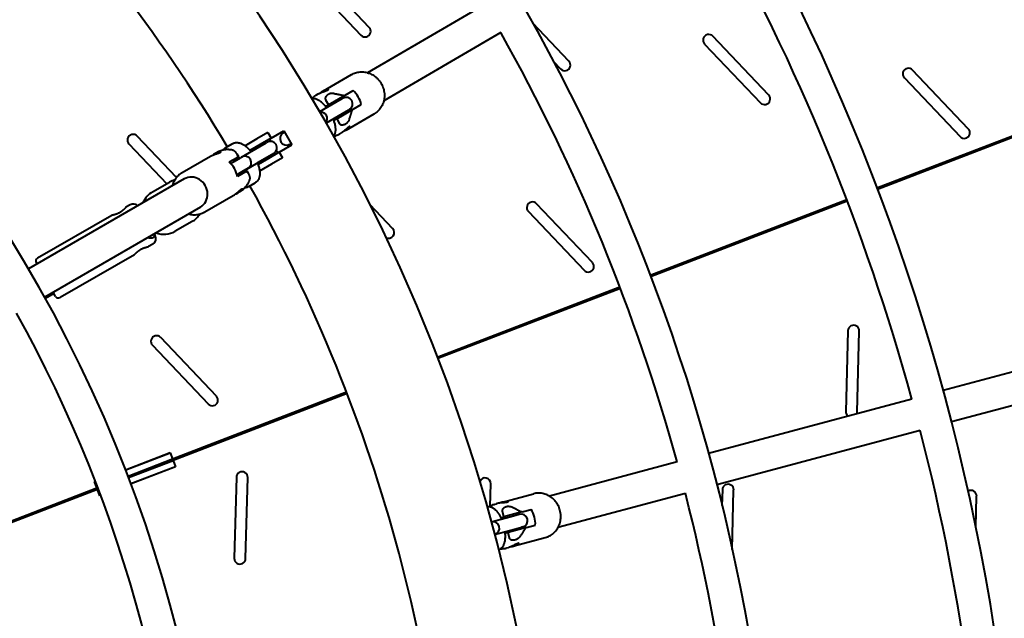
# Model space of a CAD drawing. Units: millimetres. Extents: x 89.8 to 162.8, y -40.2 to 32.8.
# Drawn here: x 133.6 to 139.6, y -1.5 to 2.2 of the extents above; entities that cross this region are included whole.
import ezdxf

# ---------------------------------------------------------------- set-up
doc = ezdxf.new("R2010")
doc.units = ezdxf.units.MM
doc.linetypes.add('K5LT_BASIC', pattern=[0])
doc.layers.add('Системный слой (3)', color=7, linetype='Continuous', true_color=0x909090)

# ---------------------------------------------------------------- blocks, each defined once
blk = doc.blocks.new('U5')
at = {"layer": 'Системный слой (3)', "color": 150, "linetype": 'K5LT_BASIC', "lineweight": 40, "true_color": 0x0080ff}
for p, q in [((135.3325, 2.4429), (135.6763, 2.0809)), ((135.7271, 2.1292), (135.3832, 2.4911)), ((136.4411, 2.2701), (135.7173, 1.8494)), ((136.9596, 1.9207), (136.7364, 2.1556)), ((136.5404, 2.0965), (135.8177, 1.6765)), ((138.1921, 1.7123), (137.8482, 2.0743)), ((137.7975, 2.026), (138.1413, 1.6641)), ((136.8644, 1.9193), (136.9088, 1.8725)), ((135.4451, 1.7375), (135.6178, 1.8379)), ((139.4246, 1.5038), (139.0807, 1.8658)), ((139.03, 1.8176), (139.3738, 1.4556)), ((135.4027, 1.7129), (135.4125, 1.7186)), ((135.4765, 1.6517), (135.5788, 1.7111)), ((135.5788, 1.7111), (135.6276, 1.7395)), ((135.52, 1.6654), (135.4218, 1.6083)), ((135.4587, 1.6824), (135.4765, 1.6517)), ((135.4593, 1.6417), (135.4765, 1.6517)), ((135.5655, 1.6919), (135.52, 1.6654)), ((135.5591, 1.6882), (135.52, 1.6654)), ((135.629, 1.6247), (135.6779, 1.6531)), ((135.5602, 1.5963), (135.4618, 1.5391)), ((135.5268, 1.5653), (135.629, 1.6247)), ((135.5993, 1.619), (135.5602, 1.5963)), ((135.5858, 1.4955), (135.7585, 1.5958)), ((135.6057, 1.6227), (135.5993, 1.619)), ((135.5268, 1.5653), (135.5095, 1.5552)), ((135.5268, 1.5653), (135.5446, 1.5346)), ((138.8609, 1.139), (139.8813, 1.5313)), ((139.8849, 1.522), (138.8645, 1.1296)), ((135.1022, 1.4805), (135.035, 1.4414)), ((135.1022, 1.4805), (135.1223, 1.4459)), ((135.1223, 1.4459), (135.2006, 1.4913)), ((135.1971, 1.4778), (135.2056, 1.4827)), ((135.2006, 1.4913), (135.2508, 1.4049)), ((135.5434, 1.4708), (135.5532, 1.4765)), ((134.245, 1.4098), (134.4779, 1.1646)), ((134.5381, 1.2029), (134.2957, 1.458)), ((134.8429, 1.3886), (134.8824, 1.4114)), ((135.035, 1.4414), (134.9618, 1.3989)), ((135.0551, 1.4068), (134.9916, 1.3699)), ((135.0521, 1.3939), (135.0916, 1.4167)), ((135.1223, 1.4459), (135.0551, 1.4068)), ((135.0981, 1.4205), (135.0916, 1.4167)), ((135.1232, 1.4255), (135.1141, 1.4411)), ((135.1726, 1.3594), (135.2508, 1.4049)), ((135.2373, 1.4086), (135.2458, 1.4135)), ((134.7901, 1.3581), (134.7802, 1.3524)), ((134.9117, 1.3481), (134.922, 1.3303)), ((134.917, 1.339), (134.9224, 1.3421)), ((134.9399, 1.3291), (135.0521, 1.3939)), ((135.1381, 1.3512), (135.0377, 1.2932)), ((135.0921, 1.3246), (135.1316, 1.3474)), ((135.1726, 1.3594), (135.1053, 1.3203)), ((135.1644, 1.3546), (135.1551, 1.3706)), ((135.1726, 1.3594), (135.1927, 1.3248)), ((134.7473, 1.3334), (134.5726, 1.2325)), ((134.9135, 1.3254), (134.864, 1.2969)), ((134.8717, 1.2898), (134.8938, 1.3025)), ((134.8938, 1.3025), (134.9334, 1.3254)), ((134.9208, 1.3288), (134.8953, 1.3139)), ((134.9135, 1.3254), (134.922, 1.3303)), ((134.9399, 1.3291), (134.9334, 1.3254)), ((134.9714, 1.255), (135.0921, 1.3246)), ((135.1053, 1.3203), (135.0415, 1.2832)), ((135.1254, 1.2857), (135.0514, 1.2427)), ((135.1927, 1.3248), (135.1254, 1.2857)), ((134.9117, 1.2205), (134.9338, 1.2333)), ((134.9635, 1.2388), (134.914, 1.2103)), ((134.9338, 1.2333), (134.9734, 1.2561)), ((134.9799, 1.2599), (134.9379, 1.2356)), ((134.9379, 1.2356), (134.9674, 1.2526)), ((134.9635, 1.2388), (134.972, 1.2437)), ((134.972, 1.2437), (134.9823, 1.2259)), ((134.9824, 1.2382), (134.977, 1.2351)), ((134.9824, 1.2382), (134.9824, 1.2382)), ((134.586, 1.1941), (133.6258, 0.6397)), ((134.3909, 1.1144), (134.4948, 1.1743)), ((135.0224, 1.1689), (134.9829, 1.1461)), ((134.9301, 1.1156), (134.9202, 1.1099)), ((134.2522, 1.0346), (134.2262, 1.0196)), ((134.8873, 1.0909), (134.7126, 0.99)), ((135.8721, 0.8876), (135.7327, 1.0344)), ((137.1046, 0.6791), (136.7607, 1.0411)), ((137.4609, 0.6007), (138.6743, 1.0672)), ((138.6778, 1.0579), (137.4644, 0.5913)), ((134.686, 1.0209), (133.7251, 0.4661)), ((136.71, 0.9929), (137.0538, 0.6309)), ((134.1395, 0.9697), (133.6802, 0.7053)), ((134.6346, 0.9317), (134.5306, 0.8718)), ((134.4066, 0.8466), (134.401, 0.8563)), ((134.3919, 0.7919), (134.3659, 0.777)), ((133.6777, 0.6697), (133.6729, 0.678)), ((134.2792, 0.7271), (133.8199, 0.4626)), ((133.7826, 0.4873), (133.7301, 0.4571)), ((133.7926, 0.47), (133.7774, 0.4963)), ((136.1478, 0.0958), (137.2742, 0.5289)), ((137.2777, 0.5196), (136.1514, 0.0865)), ((138.6821, 0.2577), (138.6693, -0.2414)), ((138.7392, -0.2432), (138.752, 0.256)), ((140.6634, 0.262), (139.2697, -0.1114)), ((134.7846, -0.1455), (134.4407, 0.2165)), ((134.39, 0.1682), (134.7338, -0.1937)), ((140.7155, 0.069), (139.3211, -0.3047)), ((134.5143, -0.5322), (135.5877, -0.1195)), ((135.5913, -0.1288), (134.5179, -0.5415)), ((139.0766, -0.1631), (137.8208, -0.4996)), ((139.1279, -0.3564), (137.8722, -0.6929)), ((134.2242, -0.5988), (134.4991, -0.4931)), ((134.2249, -0.6006), (134.4998, -0.4949)), ((134.2393, -0.638), (134.5143, -0.5322)), ((134.2428, -0.6473), (134.5179, -0.5415)), ((134.4991, -0.4931), (134.4998, -0.4949)), ((134.4998, -0.4949), (134.5143, -0.5322)), ((134.5179, -0.5415), (134.533, -0.5807)), ((134.257, -0.6847), (134.5323, -0.5789)), ((134.533, -0.5807), (134.2577, -0.6866)), ((137.6276, -0.5514), (136.8408, -0.7622)), ((134.9077, -0.6458), (134.8949, -1.1449)), ((134.9648, -1.1467), (134.9776, -0.6476)), ((133.1143, -1.0705), (134.0476, -0.7116)), ((134.0512, -0.721), (133.1179, -1.0799)), ((134.0326, -0.6724), (134.0375, -0.6705)), ((134.0476, -0.7116), (134.0326, -0.6724)), ((134.0333, -0.6743), (134.0383, -0.6724)), ((134.0476, -0.7116), (134.0526, -0.7097)), ((134.0512, -0.721), (134.0562, -0.7191)), ((134.0663, -0.7602), (134.0512, -0.721)), ((136.4736, -0.8233), (136.4771, -0.686)), ((137.9067, -0.7227), (137.9042, -0.8204)), ((137.9672, -1.0913), (137.9766, -0.7245)), ((134.0656, -0.7583), (134.0703, -0.7565)), ((134.071, -0.7584), (134.0663, -0.7602)), ((136.55, -0.7987), (136.7417, -0.7474)), ((137.679, -0.7447), (136.8925, -0.9554)), ((139.4713, -0.9523), (139.4761, -0.7629)), ((136.503, -0.8113), (136.5139, -0.8084)), ((136.6724, -0.8591), (136.7266, -0.8446)), ((136.4808, -0.9208), (136.604, -0.8878)), ((136.5392, -0.8948), (136.5584, -0.8896)), ((136.5584, -0.8896), (136.5492, -0.8554)), ((136.6724, -0.8591), (136.5584, -0.8896)), ((136.604, -0.8878), (136.6474, -0.8761)), ((136.6544, -0.8743), (136.6474, -0.8761)), ((136.4809, -0.9208), (136.4808, -0.9208)), ((136.5016, -0.998), (136.6247, -0.965)), ((136.6983, -0.9557), (136.5843, -0.9862)), ((136.6247, -0.965), (136.6681, -0.9534)), ((136.6751, -0.9515), (136.6681, -0.9534)), ((136.6983, -0.9557), (136.7525, -0.9412)), ((136.5016, -0.998), (136.5015, -0.9981)), ((136.5843, -0.9862), (136.565, -0.9914)), ((136.5935, -1.0205), (136.5843, -0.9862)), ((136.6225, -1.0692), (136.8141, -1.0178)), ((136.5755, -1.0818), (136.5863, -1.0789))]:
    blk.add_line(p, q, dxfattribs=at)
for centre, radius, start, end in [((126.349, -3.677), 16.55, 350.06924, 169.00469), ((126.449, -3.6767), 14.95, 209.54759, 180.15437), ((126.449, -3.6767), 14.75, 255.01351, 104.98703), ((126.249, -3.6765), 13.5, 195.22452, 179.7251), ((126.249, -3.6765), 12, 178.28184, 178.23369), ((126.349, -3.677), 10.5, 180.05617, 180), ((126.274, -3.6761), 8.525, 239.75533, 179.30268), ((126.349, -3.677), 9.9, 30.81027, 59.2293), ((126.249, -3.6765), 13.3, 15.3173, 29.3888), ((135.7019, 2.1048), 0.035, 223.02973, 44.03242), ((126.249, -3.6765), 11.8, 15.35764, 29.29045), ((137.8226, 2.0504), 0.035, 42.86285, 224.19931), ((136.9344, 1.8964), 0.035, 223.02973, 44.03242), ((139.055, 1.842), 0.035, 42.86285, 224.19931), ((138.1669, 1.6879), 0.035, 223.02973, 44.03242), ((135.5856, 1.6573), 0.04, 300.16242, 120.16242), ((135.4292, 1.5664), 0.04, 321.32456, 98.68428), ((134.2701, 1.4342), 0.035, 42.86285, 224.19931), ((135.2172, 1.4432), 0.04, 120.16242, 300.16242), ((139.3994, 1.4795), 0.035, 223.02973, 44.03242), ((135.1181, 1.3858), 0.04, 300, 120), ((126.349, -3.677), 9.9, 30.2315, 30.28445), ((134.9599, 1.2945), 0.04, 300, 120), ((126.349, -3.677), 9.9, 29.71063, 29.7685), ((134.5647, 1.053), 0.14, 105.30265, 119.93017), ((134.4607, 0.9931), 0.14, 119.93017, 157.27153), ((126.349, -3.677), 9.9, 0.80815, 29.18973), ((134.2721, 0.9999), 0.04, 46.28032, 119.93017), ((136.735, 1.0173), 0.035, 42.86285, 224.19931), ((134.5647, 1.053), 0.14, 299.93017, 327.4758), ((134.4607, 0.9931), 0.14, 249.25678, 299.93017), ((135.8469, 0.8633), 0.035, 244.16678, 44.03242), ((134.3719, 0.8266), 0.04, 299.93017, 29.93017), ((133.6902, 0.688), 0.02, 119.93017, 209.93017), ((137.0794, 0.6548), 0.035, 223.02973, 44.03242), ((133.8099, 0.48), 0.02, 209.93017, 299.93017), ((126.274, -3.6761), 8.325, 0.61277, 29.04821), ((138.7171, 0.2573), 0.035, 357.86285, 179.19931), ((134.415, 0.1926), 0.035, 42.86285, 224.19931), ((126.349, -3.677), 7.25, 0.79031, 29.20969), ((134.7594, -0.1699), 0.035, 223.02973, 44.03242), ((138.7042, -0.2426), 0.035, 178.02973, 229.1273), ((138.7042, -0.2426), 0.035, 340.8727, 359.03242), ((126.249, -3.6765), 13.3, 0.42873, 14.4557), ((134.9427, -0.6463), 0.035, 357.86285, 179.19931), ((136.4422, -0.6847), 0.035, 357.86285, 158.00675), ((137.9417, -0.7232), 0.035, 357.86285, 179.19931), ((139.4412, -0.7616), 0.035, 357.86285, 119.74472), ((126.249, -3.6765), 11.8, 0.48323, 14.38651), ((126.349, -3.677), 16.55, 170.06924, 349.00469), ((136.6648, -0.9129), 0.04, 285, 105), ((136.4912, -0.9594), 0.04, 285, 105), ((134.9298, -1.1461), 0.035, 178.02973, 359.03242)]:
    blk.add_arc(centre, radius, start, end, dxfattribs=at)
for centre, major_axis, ratio, start_param, end_param in [((135.548, 1.6354), (-0.0703, 0.121), 0.926279, 4.347182, 5.077596), ((134.7843, 1.1931), (-0.07, 0.1212), 0.92473, 4.347182, 5.077596), ((134.636, 1.1075), (0.05, -0.0866), 0.92473, 0, 3.141593), ((136.6224, -0.9243), (-0.0362, 0.1352), 0.927301, 4.347182, 5.077596)]:
    blk.add_ellipse(centre, major_axis=major_axis, ratio=ratio, start_param=start_param, end_param=end_param, dxfattribs=at)
for points, knots in [([(135.6178, 1.8379), (135.6218, 1.8402), (135.6259, 1.8423), (135.6344, 1.8461), (135.6388, 1.8477), (135.6477, 1.8505), (135.6523, 1.8516), (135.6615, 1.8533), (135.6662, 1.854), (135.6757, 1.8547), (135.6805, 1.8548), (135.6901, 1.8544), (135.695, 1.854), (135.7046, 1.8525), (135.7095, 1.8515), (135.7153, 1.85), (135.7163, 1.8498), (135.7211, 1.8482), (135.7249, 1.847), (135.7334, 1.8438), (135.7381, 1.8416), (135.7472, 1.8369), (135.7517, 1.8342), (135.7605, 1.8283), (135.7648, 1.8251), (135.773, 1.8182), (135.777, 1.8144), (135.7846, 1.8064), (135.7882, 1.8022), (135.795, 1.7932), (135.7981, 1.7885), (135.8037, 1.7791), (135.8061, 1.7744), (135.8107, 1.7644), (135.8127, 1.7591), (135.8162, 1.7484), (135.8176, 1.743), (135.8198, 1.7322), (135.8206, 1.7268), (135.8215, 1.7161), (135.8217, 1.7107), (135.8214, 1.7002), (135.821, 1.695), (135.8196, 1.6854), (135.8186, 1.681), (135.8176, 1.676), (135.8175, 1.6754), (135.8161, 1.67), (135.8146, 1.6652), (135.8111, 1.6559), (135.8091, 1.6514), (135.8046, 1.6428), (135.8022, 1.6386), (135.7969, 1.6306), (135.794, 1.6268), (135.7879, 1.6195), (135.7847, 1.6161), (135.7779, 1.6096), (135.7743, 1.6066), (135.7668, 1.601), (135.763, 1.5984), (135.7588, 1.596), (135.7586, 1.5959), (135.7585, 1.5958)], [0, 0, 0, 0, 0.639149, 0.639149, 1.279356, 1.279356, 1.920913, 1.920913, 2.565394, 2.565394, 3.216193, 3.216193, 3.871937, 3.871937, 4.535707, 4.535707, 4.673306, 4.673306, 5.207167, 5.207167, 5.887745, 5.887745, 6.578303, 6.578303, 7.279333, 7.279333, 7.992161, 7.992161, 8.717302, 8.717302, 9.456505, 9.456505, 10.14107, 10.14107, 10.883125, 10.883125, 11.610529, 11.610529, 12.325322, 12.325322, 13.027855, 13.027855, 13.719844, 13.719844, 14.324342, 14.324342, 14.401299, 14.401299, 15.073841, 15.073841, 15.737732, 15.737732, 16.394222, 16.394222, 17.045019, 17.045019, 17.690103, 17.690103, 18.333026, 18.333026, 18.973892, 18.973892, 19, 19, 19, 19]), ([(135.3739, 1.6899), (135.3769, 1.6928), (135.3798, 1.6959), (135.3865, 1.7018), (135.3903, 1.7048), (135.3968, 1.7093), (135.3995, 1.711), (135.4024, 1.7127), (135.4026, 1.7128), (135.4027, 1.7129)], [7.368096, 7.368096, 7.368096, 7.368096, 8.606775, 8.606775, 10.007675, 10.007675, 10.946542, 10.946542, 11, 11, 11, 11]), ([(135.4125, 1.7186), (135.4147, 1.7198), (135.4189, 1.7221), (135.4249, 1.725), (135.4305, 1.7274), (135.4365, 1.7299), (135.4447, 1.7329), (135.4521, 1.7353), (135.4583, 1.7374), (135.4622, 1.7387), (135.4657, 1.74), (135.4684, 1.741), (135.4707, 1.7419), (135.4726, 1.7428), (135.4741, 1.7437), (135.4754, 1.7446), (135.4761, 1.7455), (135.4761, 1.7461), (135.476, 1.7464)], [0, 0, 0, 0, 1.543856, 2.914697, 3.886193, 5.050851, 6.700073, 8.99142, 9.981917, 11.215975, 12.047285, 13.089186, 13.820054, 14.721639, 15.632422, 16.483322, 17.686134, 19, 19, 19, 19]), ([(135.4451, 1.7375), (135.4432, 1.7364), (135.4396, 1.7342), (135.4343, 1.7306), (135.431, 1.7282), (135.4294, 1.727)], [0, 0, 0, 0, 2.193241, 4.177563, 6, 6, 6, 6]), ([(135.476, 1.7464), (135.4758, 1.7467), (135.475, 1.7472), (135.4729, 1.7474), (135.4702, 1.7473), (135.4669, 1.7467), (135.4629, 1.7457), (135.4585, 1.7442), (135.4538, 1.7421), (135.4493, 1.7399), (135.4464, 1.7383), (135.4451, 1.7375)], [0, 0, 0, 0, 1.789748, 3.023865, 4.421078, 5.832156, 7.051893, 8.490546, 9.812219, 10.998958, 12, 12, 12, 12]), ([(135.5085, 1.7216), (135.5068, 1.7218), (135.5034, 1.7221), (135.4976, 1.722), (135.4915, 1.7213), (135.4859, 1.7198), (135.4809, 1.718), (135.4769, 1.7162), (135.4736, 1.7143), (135.471, 1.7126), (135.4689, 1.7112), (135.4666, 1.7092), (135.4647, 1.7075), (135.4629, 1.7055), (135.4613, 1.7036), (135.4596, 1.7013), (135.4584, 1.6991), (135.4573, 1.6965), (135.4566, 1.6941), (135.4563, 1.6914), (135.4564, 1.6892), (135.4567, 1.6875), (135.4571, 1.686), (135.4577, 1.6843), (135.4583, 1.6831), (135.4587, 1.6824)], [0, 0, 0, 0, 1.90119, 3.775457, 6.226415, 8.569021, 9.860977, 11.772334, 13.21881, 13.671334, 14.977905, 15.780079, 16.756876, 17.551675, 18.465624, 19.260713, 20.39782, 20.951967, 22.107713, 22.881445, 23.590378, 24.251958, 24.596144, 25.175169, 26, 26, 26, 26]), ([(135.5085, 1.7216), (135.5118, 1.7212), (135.5178, 1.7202), (135.5259, 1.7188), (135.5319, 1.7176), (135.5373, 1.7165), (135.5423, 1.7154), (135.5476, 1.7141), (135.5521, 1.7131), (135.556, 1.7122), (135.5594, 1.7115), (135.5625, 1.7109), (135.5661, 1.7103), (135.5697, 1.7098), (135.5726, 1.7097), (135.5748, 1.7099), (135.5768, 1.7102), (135.5781, 1.7107), (135.5788, 1.7111)], [0, 0, 0, 0, 2.102619, 3.935269, 5.447701, 6.250036, 7.728776, 9.064307, 10.227411, 11.205576, 12.141244, 13.030466, 13.859357, 15.363369, 16.358649, 16.97883, 17.871754, 19, 19, 19, 19]), ([(135.4657, 1.6338), (135.4636, 1.6365), (135.4614, 1.6391), (135.459, 1.642), (135.4588, 1.6423), (135.4558, 1.6458), (135.453, 1.6489), (135.4474, 1.6547), (135.4446, 1.6574), (135.4391, 1.6626), (135.4363, 1.6651), (135.4307, 1.6696), (135.4279, 1.6717), (135.4238, 1.6745), (135.4225, 1.6754), (135.4198, 1.6771), (135.4184, 1.678), (135.4144, 1.6803), (135.4118, 1.6817), (135.4065, 1.6841), (135.4039, 1.6852), (135.3988, 1.687), (135.3962, 1.6877), (135.3913, 1.6889), (135.3889, 1.6893), (135.3855, 1.6897), (135.3847, 1.6898), (135.3824, 1.69), (135.3809, 1.6901), (135.3776, 1.6901), (135.3757, 1.69), (135.3738, 1.6899), (135.3738, 1.6899), (135.3738, 1.6899)], [14.404069, 14.404069, 14.404069, 14.404069, 15.03204, 15.03204, 15.104848, 15.104848, 15.902457, 15.902457, 16.682291, 16.682291, 17.446183, 17.446183, 18.190288, 18.190288, 18.542794, 18.542794, 18.898593, 18.898593, 19.568761, 19.568761, 20.203809, 20.203809, 20.797734, 20.797734, 21.347467, 21.347467, 21.541929, 21.541929, 21.855858, 21.855858, 22.261838, 22.261838, 22.268195, 22.268195, 22.268195, 22.268195]), ([(135.6033, 1.5585), (135.6046, 1.5615), (135.6068, 1.5672), (135.6095, 1.5749), (135.6114, 1.5807), (135.6131, 1.586), (135.6146, 1.5909), (135.6162, 1.5961), (135.6175, 1.6005), (135.6187, 1.6043), (135.6198, 1.6077), (135.6208, 1.6107), (135.622, 1.6141), (135.6234, 1.6174), (135.6248, 1.62), (135.6259, 1.6218), (135.6273, 1.6234), (135.6284, 1.6243), (135.629, 1.6247)], [0, 0, 0, 0, 2.102619, 3.935269, 5.447701, 6.250036, 7.728776, 9.064307, 10.227411, 11.205576, 12.141244, 13.030466, 13.859357, 15.363369, 16.358649, 16.97883, 17.871754, 19, 19, 19, 19]), ([(135.5086, 1.4564), (135.5088, 1.4567), (135.5089, 1.4569), (135.5097, 1.458), (135.5102, 1.4588), (135.5118, 1.4614), (135.5128, 1.4634), (135.5138, 1.4653), (135.5138, 1.4653), (135.5142, 1.4662), (135.5147, 1.4671), (135.5159, 1.4702), (135.5167, 1.4723), (135.5181, 1.4769), (135.5187, 1.4792), (135.5197, 1.4841), (135.52, 1.4866), (135.5206, 1.4919), (135.5208, 1.4947), (135.5209, 1.4999), (135.5208, 1.5025), (135.5207, 1.5055), (135.5206, 1.506), (135.5204, 1.5097), (135.5201, 1.5129), (135.5192, 1.5195), (135.5186, 1.5229), (135.5171, 1.53), (135.5162, 1.5336), (135.5142, 1.5411), (135.5131, 1.5449), (135.5111, 1.5509), (135.5103, 1.5531), (135.5089, 1.557), (135.5082, 1.5587), (135.507, 1.5619), (135.5065, 1.5633), (135.5059, 1.5647)], [1.677464, 1.677464, 1.677464, 1.677464, 1.743155, 1.743155, 1.953225, 1.953225, 2.423551, 2.423551, 2.427897, 2.427897, 2.648686, 2.648686, 3.162386, 3.162386, 3.708865, 3.708865, 4.290685, 4.290685, 4.914354, 4.914354, 5.468245, 5.468245, 5.582932, 5.582932, 6.284217, 6.284217, 7.01053, 7.01053, 7.766667, 7.766667, 8.54163, 8.54163, 8.979717, 8.979717, 9.329012, 9.329012, 9.607028, 9.607028, 9.607028, 9.607028]), ([(135.6033, 1.5585), (135.6027, 1.5568), (135.6012, 1.5537), (135.5983, 1.5488), (135.5946, 1.5438), (135.5906, 1.5397), (135.5866, 1.5362), (135.5829, 1.5336), (135.5797, 1.5317), (135.577, 1.5303), (135.5747, 1.5292), (135.5718, 1.5281), (135.5691, 1.5273), (135.5662, 1.5266), (135.5637, 1.5262), (135.5612, 1.526), (135.559, 1.5261), (135.5562, 1.5264), (135.554, 1.5269), (135.5518, 1.5278), (135.5501, 1.5287), (135.5485, 1.5299), (135.5471, 1.5312), (135.5458, 1.5327), (135.545, 1.5339), (135.5446, 1.5346)], [0, 0, 0, 0, 1.90119, 3.775457, 6.226415, 8.569021, 9.860977, 11.772334, 13.21881, 13.671334, 14.977905, 15.780079, 16.756876, 17.870934, 18.742048, 19.260713, 20.39782, 20.951967, 21.987527, 22.672172, 23.289601, 23.973831, 24.596144, 25.175169, 26, 26, 26, 26]), ([(135.5091, 1.4572), (135.5132, 1.4583), (135.5173, 1.4593), (135.5258, 1.4622), (135.5302, 1.4641), (135.5374, 1.4675), (135.5402, 1.469), (135.5431, 1.4707), (135.5433, 1.4707), (135.5434, 1.4708)], [7.368096, 7.368096, 7.368096, 7.368096, 8.606775, 8.606775, 10.007675, 10.007675, 10.946544, 10.946544, 11, 11, 11, 11]), ([(135.6088, 1.5179), (135.6086, 1.5182), (135.6082, 1.5184), (135.6071, 1.5183), (135.6057, 1.5177), (135.604, 1.5167), (135.6019, 1.5152), (135.5994, 1.5133), (135.5962, 1.5106), (135.591, 1.506), (135.5848, 1.5003), (135.5784, 1.4948), (135.5739, 1.491), (135.5699, 1.4879), (135.5654, 1.4845), (135.5607, 1.4812), (135.5564, 1.4784), (135.554, 1.477), (135.5532, 1.4765)], [0, 0, 0, 0, 1.195242, 2.271157, 3.220508, 4.235336, 5.326697, 6.371638, 7.440841, 8.957514, 11.654279, 12.961913, 14.038949, 15.121631, 15.878125, 17.283372, 18.449893, 19, 19, 19, 19]), ([(135.5858, 1.4955), (135.5835, 1.4941), (135.5794, 1.4919), (135.5736, 1.4891), (135.5703, 1.4877), (135.5689, 1.4871)], [0, 0, 0, 0, 2.672408, 4.534097, 6, 6, 6, 6]), ([(135.5858, 1.4955), (135.5879, 1.4967), (135.5913, 1.4988), (135.5954, 1.5017), (135.5987, 1.5043), (135.6019, 1.5071), (135.6048, 1.5101), (135.6072, 1.5132), (135.6087, 1.5158), (135.609, 1.5173), (135.6088, 1.5178), (135.6088, 1.5179)], [0, 0, 0, 0, 1.58405, 2.665119, 3.646808, 4.94732, 6.351251, 7.760609, 9.712225, 11.323187, 12, 12, 12, 12]), ([(134.8824, 1.4114), (134.8842, 1.4124), (134.886, 1.4134), (134.8898, 1.415), (134.8917, 1.4157), (134.8957, 1.4169), (134.8977, 1.4174), (134.9018, 1.4182), (134.9039, 1.4185), (134.906, 1.4187), (134.906, 1.4187), (134.9066, 1.4187), (134.9072, 1.4187), (134.91, 1.4189), (134.9122, 1.4189), (134.9166, 1.4186), (134.9189, 1.4183), (134.9235, 1.4176), (134.9257, 1.4171), (134.9304, 1.4158), (134.9327, 1.415), (134.9375, 1.4132), (134.94, 1.4122), (134.9449, 1.4098), (134.9475, 1.4084), (134.9526, 1.4053), (134.9552, 1.4037), (134.9591, 1.4009), (134.9605, 1.3999), (134.9632, 1.3979), (134.9645, 1.3968), (134.9667, 1.395), (134.9676, 1.3943), (134.9691, 1.3929), (134.9698, 1.3923), (134.972, 1.3905), (134.9734, 1.3892), (134.9759, 1.3868), (134.9771, 1.3857), (134.9805, 1.3823), (134.9827, 1.38), (134.9871, 1.3752), (134.9892, 1.3728), (134.9914, 1.3702), (134.9915, 1.3701), (134.9921, 1.3693), (134.9926, 1.3688), (134.9946, 1.3663), (134.9962, 1.3644), (134.9977, 1.3625)], [0, 0, 0, 0, 0.469045, 0.469045, 0.942772, 0.942772, 1.419057, 1.419057, 1.907026, 1.907026, 1.909232, 1.909232, 2.047231, 2.047231, 2.566393, 2.566393, 3.105994, 3.105994, 3.673089, 3.673089, 4.277035, 4.277035, 4.928803, 4.928803, 5.627351, 5.627351, 6.365709, 6.365709, 6.757375, 6.757375, 7.143031, 7.143031, 7.404871, 7.404871, 7.610678, 7.610678, 8.036254, 8.036254, 8.379577, 8.379577, 9.066224, 9.066224, 9.728192, 9.728192, 9.765705, 9.765705, 9.91992, 9.91992, 10.408451, 10.408451, 10.408451, 10.408451]), ([(134.7473, 1.3334), (134.7492, 1.3345), (134.7529, 1.3365), (134.7586, 1.3393), (134.7646, 1.3419), (134.7709, 1.3444), (134.7782, 1.3471), (134.7855, 1.3495), (134.7912, 1.3514), (134.7956, 1.3529), (134.799, 1.3541), (134.8026, 1.3554), (134.8055, 1.3566), (134.8079, 1.3577), (134.8096, 1.3587), (134.8106, 1.3596), (134.8111, 1.3604), (134.8111, 1.3609), (134.811, 1.3611)], [0, 0, 0, 0, 1.361916, 2.555318, 3.761266, 5.094658, 6.477236, 8.320962, 9.838747, 10.531458, 11.660488, 12.675839, 13.862039, 14.894301, 16.009987, 16.913433, 17.887311, 19, 19, 19, 19]), ([(134.7802, 1.3524), (134.7783, 1.3513), (134.774, 1.3487), (134.7687, 1.345), (134.7654, 1.3426), (134.7644, 1.3418)], [0, 0, 0, 0, 2.255621, 4.818086, 6, 6, 6, 6]), ([(134.811, 1.3611), (134.8108, 1.3614), (134.8098, 1.362), (134.8072, 1.3622), (134.8039, 1.3619), (134.8007, 1.3612), (134.7975, 1.3603), (134.7937, 1.359), (134.7893, 1.3572), (134.7847, 1.3549), (134.7816, 1.3532), (134.7802, 1.3524)], [0, 0, 0, 0, 1.799991, 3.669109, 5.128563, 6.175891, 7.295201, 8.374569, 9.620759, 10.990891, 12, 12, 12, 12]), ([(134.8882, 1.3705), (134.887, 1.3708), (134.8858, 1.3711), (134.8797, 1.3726), (134.8748, 1.3734), (134.8676, 1.3743), (134.8654, 1.3746), (134.8604, 1.3749), (134.8578, 1.375), (134.8502, 1.3751), (134.8453, 1.3749), (134.8357, 1.3739), (134.8309, 1.3731), (134.8257, 1.372), (134.8253, 1.3719), (134.8207, 1.3706), (134.8165, 1.3696), (134.8079, 1.3667), (134.8035, 1.3649), (134.7963, 1.3615), (134.7934, 1.36), (134.7904, 1.3583), (134.7903, 1.3582), (134.7901, 1.3581)], [1.105442, 1.105442, 1.105442, 1.105442, 1.46529, 1.46529, 2.917765, 2.917765, 3.573569, 3.573569, 4.353905, 4.353905, 5.776827, 5.776827, 7.19001, 7.19001, 7.333266, 7.333266, 8.59324, 8.59324, 9.991453, 9.991453, 10.946543, 10.946543, 11, 11, 11, 11]), ([(134.8248, 1.3718), (134.8251, 1.3722), (134.8254, 1.3727), (134.827, 1.3749), (134.8284, 1.3766), (134.8306, 1.379), (134.8314, 1.3797), (134.8336, 1.3819), (134.8352, 1.3833), (134.8377, 1.3852), (134.8386, 1.3858), (134.8406, 1.3872), (134.8417, 1.3879), (134.8429, 1.3886)], [22.239072, 22.239072, 22.239072, 22.239072, 22.356047, 22.356047, 22.822544, 22.822544, 23.050217, 23.050217, 23.492109, 23.492109, 23.715248, 23.715248, 24, 24, 24, 24]), ([(134.8958, 1.3664), (134.8947, 1.3673), (134.8926, 1.3687), (134.8901, 1.3699), (134.8887, 1.3703), (134.8882, 1.3705)], [0, 0, 0, 0, 2.621108, 4.882114, 6, 6, 6, 6]), ([(134.9117, 1.3481), (134.9111, 1.3493), (134.9096, 1.3516), (134.9071, 1.355), (134.9041, 1.3587), (134.9003, 1.3626), (134.8974, 1.3651), (134.8958, 1.3664)], [0, 0, 0, 0, 1.375418, 2.738485, 4.303918, 6.059371, 8, 8, 8, 8]), ([(134.9135, 1.3254), (134.914, 1.3257), (134.9149, 1.3264), (134.9159, 1.3277), (134.9166, 1.3294), (134.9169, 1.3314), (134.9169, 1.3336), (134.9166, 1.3359), (134.916, 1.3384), (134.9149, 1.3416), (134.9135, 1.3448), (134.9123, 1.3472), (134.9117, 1.3481)], [0, 0, 0, 0, 1.069672, 2.143508, 3.232638, 4.683977, 5.778785, 6.871455, 8.281214, 9.59679, 11.558612, 13, 13, 13, 13]), ([(134.8979, 1.3049), (134.8972, 1.3072), (134.8964, 1.3097), (134.8956, 1.3126), (134.8954, 1.3132), (134.8952, 1.3142), (134.8951, 1.3145), (134.895, 1.3148)], [9.3401803, 9.3401803, 9.3401803, 9.3401803, 9.9535799, 9.9535799, 10.1406345, 10.1406345, 10.2232304, 10.2232304, 10.2232304, 10.2232304]), ([(134.9202, 1.3293), (134.9204, 1.3292), (134.9206, 1.329), (134.9208, 1.3288), (134.9208, 1.3288), (134.9224, 1.3271), (134.924, 1.3256), (134.9263, 1.3232), (134.9268, 1.3225), (134.9274, 1.3219)], [5.007761, 5.007761, 5.007761, 5.007761, 5.125441, 5.125441, 5.138207, 5.138207, 6.196023, 6.196023, 6.551148, 6.551148, 6.551148, 6.551148]), ([(135.0377, 1.2932), (135.0387, 1.2906), (135.0397, 1.288), (135.0409, 1.2849), (135.0411, 1.2843), (135.0413, 1.2836), (135.0414, 1.2834), (135.0426, 1.28), (135.0437, 1.2767), (135.0459, 1.2696), (135.047, 1.2658), (135.0488, 1.2583), (135.0496, 1.2546), (135.0507, 1.2482), (135.051, 1.2455), (135.0515, 1.242), (135.0516, 1.2412), (135.052, 1.2371), (135.0522, 1.2339), (135.0523, 1.2276), (135.0523, 1.2245), (135.0519, 1.2186), (135.0516, 1.2158), (135.0506, 1.2103), (135.0501, 1.2077), (135.0487, 1.2027), (135.0479, 1.2004), (135.0461, 1.1958), (135.0451, 1.1937), (135.043, 1.1896), (135.0418, 1.1877), (135.0405, 1.1858), (135.0405, 1.1858), (135.0392, 1.184), (135.0379, 1.1822), (135.0356, 1.1796), (135.0348, 1.1786), (135.0324, 1.1762), (135.0308, 1.1748), (135.0276, 1.1723), (135.0259, 1.1711), (135.0236, 1.1696), (135.023, 1.1693), (135.0224, 1.1689)], [15.603003, 15.603003, 15.603003, 15.603003, 16.160704, 16.160704, 16.282363, 16.282363, 16.319922, 16.319922, 17.028505, 17.028505, 17.877561, 17.877561, 18.710324, 18.710324, 19.341989, 19.341989, 19.522132, 19.522132, 20.296672, 20.296672, 21.034751, 21.034751, 21.735595, 21.735595, 22.390305, 22.390305, 22.993795, 22.993795, 23.553927, 23.553927, 24.085019, 24.085019, 24.091594, 24.091594, 24.596952, 24.596952, 24.89593, 24.89593, 25.375396, 25.375396, 25.847277, 25.847277, 26, 26, 26, 26]), ([(134.5726, 1.2325), (134.5686, 1.2302), (134.5647, 1.2277), (134.5572, 1.2222), (134.5537, 1.2192), (134.5468, 1.2128), (134.5436, 1.2095), (134.5397, 1.2049), (134.5389, 1.2039), (134.536, 1.2002), (134.5339, 1.1975), (134.5305, 1.1925), (134.5291, 1.1903), (134.5267, 1.1862), (134.5256, 1.1843), (134.5224, 1.1782), (134.5204, 1.1737), (134.5168, 1.1647), (134.5153, 1.16), (134.5137, 1.1541), (134.5134, 1.1531), (134.5132, 1.152)], [0, 0, 0, 0, 0.637863, 0.637863, 1.2768, 1.2768, 1.917118, 1.917118, 2.09546, 2.09546, 2.560393, 2.560393, 2.919691, 2.919691, 3.210073, 3.210073, 3.864743, 3.864743, 4.527502, 4.527502, 4.672955, 4.672955, 4.672955, 4.672955]), ([(134.945, 1.2282), (134.9448, 1.2284), (134.9445, 1.2287), (134.9426, 1.2305), (134.9409, 1.2323), (134.9389, 1.2345), (134.9386, 1.2349), (134.9381, 1.2354), (134.938, 1.2355), (134.9379, 1.2356)], [2.7236629, 2.7236629, 2.7236629, 2.7236629, 2.8286229, 2.8286229, 3.4433808, 3.4433808, 3.5681271, 3.5681271, 3.6068551, 3.6068551, 3.6068551, 3.6068551]), ([(134.9635, 1.2388), (134.964, 1.2391), (134.965, 1.2396), (134.9667, 1.2398), (134.9687, 1.2395), (134.9706, 1.2387), (134.9725, 1.2376), (134.9741, 1.2363), (134.976, 1.2345), (134.9782, 1.232), (134.9803, 1.2292), (134.9817, 1.2269), (134.9823, 1.2259)], [0, 0, 0, 0, 1.069672, 2.143508, 3.232638, 5.047757, 5.778785, 6.871455, 8.281214, 9.59679, 11.558612, 13, 13, 13, 13]), ([(134.9674, 1.2526), (134.968, 1.2508), (134.9686, 1.2489), (134.9695, 1.2456), (134.9699, 1.2442), (134.9702, 1.2427)], [16.571122, 16.571122, 16.571122, 16.571122, 17.402089, 17.402089, 18.11461, 18.11461, 18.11461, 18.11461]), ([(134.9823, 1.2259), (134.9829, 1.2248), (134.9842, 1.2224), (134.9859, 1.2185), (134.9876, 1.2141), (134.9891, 1.2088), (134.9898, 1.205), (134.9901, 1.203)], [0, 0, 0, 0, 1.375418, 2.738485, 4.303918, 6.059371, 8, 8, 8, 8]), ([(134.9899, 1.1944), (134.9895, 1.1932), (134.9892, 1.192), (134.9874, 1.186), (134.9857, 1.1813), (134.9829, 1.1746), (134.982, 1.1726), (134.9798, 1.1682), (134.9786, 1.1658), (134.9749, 1.1592), (134.9722, 1.1551), (134.9666, 1.1472), (134.9635, 1.1435), (134.9599, 1.1396), (134.9596, 1.1392), (134.9562, 1.1358), (134.9533, 1.1327), (134.9465, 1.1268), (134.9427, 1.1238), (134.9361, 1.1193), (134.9334, 1.1175), (134.9304, 1.1158), (134.9303, 1.1157), (134.9301, 1.1156)], [1.105442, 1.105442, 1.105442, 1.105442, 1.46529, 1.46529, 2.917765, 2.917765, 3.573569, 3.573569, 4.353905, 4.353905, 5.776827, 5.776827, 7.19001, 7.19001, 7.333266, 7.333266, 8.59324, 8.59324, 9.991453, 9.991453, 10.946545, 10.946545, 11, 11, 11, 11]), ([(134.9901, 1.203), (134.9904, 1.2014), (134.9906, 1.1984), (134.9902, 1.1957), (134.9899, 1.1944)], [0, 0, 0, 0, 2.499008, 5, 5, 5, 5]), ([(134.8873, 1.0909), (134.8892, 1.092), (134.8927, 1.0942), (134.8981, 1.0978), (134.9033, 1.1016), (134.9086, 1.1058), (134.9146, 1.1108), (134.9204, 1.1159), (134.9249, 1.12), (134.9283, 1.123), (134.9311, 1.1254), (134.9338, 1.1277), (134.9362, 1.1295), (134.9383, 1.1311), (134.9402, 1.1321), (134.9417, 1.1327), (134.9426, 1.1327), (134.943, 1.1324), (134.9431, 1.1322)], [0, 0, 0, 0, 1.361939, 2.555318, 3.761266, 5.094658, 6.477236, 8.320962, 9.838747, 10.531458, 11.660488, 12.675839, 13.640167, 14.695051, 15.833143, 16.913433, 18.067208, 19, 19, 19, 19]), ([(134.9031, 1.1015), (134.9058, 1.1027), (134.9108, 1.1049), (134.9164, 1.1078), (134.9193, 1.1094), (134.9202, 1.1099)], [0, 0, 0, 0, 2.734622, 4.978009, 6, 6, 6, 6]), ([(134.9431, 1.1322), (134.9433, 1.1319), (134.9433, 1.1308), (134.9422, 1.1284), (134.9402, 1.1257), (134.9382, 1.1234), (134.9362, 1.1214), (134.9337, 1.1192), (134.9305, 1.1166), (134.9259, 1.1134), (134.9223, 1.1112), (134.9202, 1.1099)], [0, 0, 0, 0, 1.799934, 3.668994, 5.128402, 6.175698, 7.092981, 7.9111, 9.160006, 10.401025, 12, 12, 12, 12]), ([(134.9829, 1.1461), (134.9817, 1.1454), (134.9805, 1.1448), (134.9787, 1.1439), (134.978, 1.1436), (134.9755, 1.1425), (134.9735, 1.1418), (134.9708, 1.1409), (134.97, 1.1407), (134.9683, 1.1403), (134.9673, 1.14), (134.9653, 1.1396), (134.9642, 1.1394), (134.9618, 1.1391), (134.9605, 1.139), (134.9593, 1.1388)], [0, 0, 0, 0, 0.284818, 0.284818, 0.433936, 0.433936, 0.870097, 0.870097, 1.041294, 1.041294, 1.250621, 1.250621, 1.491961, 1.491961, 1.766163, 1.766163, 1.766163, 1.766163]), ([(134.2262, 1.0196), (134.2262, 1.0196), (134.2261, 1.0195), (134.2256, 1.0189), (134.2249, 1.0182), (134.2239, 1.017), (134.2223, 1.0153), (134.2201, 1.0128), (134.2171, 1.0097), (134.2133, 1.006), (134.2097, 1.0027), (134.2063, 0.9998), (134.2034, 0.9975), (134.1999, 0.9948), (134.1963, 0.9922), (134.1926, 0.9898), (134.1887, 0.9874), (134.1845, 0.985), (134.1808, 0.9831), (134.1778, 0.9817), (134.1755, 0.9806), (134.1728, 0.9794), (134.1698, 0.9782), (134.1665, 0.9769), (134.162, 0.9754), (134.1574, 0.9739), (134.1525, 0.9726), (134.1489, 0.9717), (134.1459, 0.971), (134.1438, 0.9706), (134.142, 0.9702), (134.1407, 0.97), (134.1398, 0.9698), (134.1395, 0.9697), (134.1395, 0.9697)], [0, 0, 0, 0, 1.302749, 2.197474, 2.922028, 3.962824, 5.327394, 6.647409, 8.137074, 9.792309, 11.48943, 12.054204, 13.166268, 14.210457, 15.18939, 16.158598, 17.178779, 18.252216, 19.34797, 19.914156, 20.503765, 21.105863, 21.94766, 22.801343, 23.66583, 25.547839, 26.727001, 28.319408, 29.379198, 30.45491, 31.44925, 32.593136, 33.548999, 35, 35, 35, 35]), ([(134.6132, 0.9788), (134.6178, 0.9777), (134.6224, 0.9764), (134.632, 0.9747), (134.6368, 0.9741), (134.6466, 0.9734), (134.6514, 0.9734), (134.661, 0.9738), (134.6657, 0.9743), (134.6746, 0.9758), (134.6786, 0.9768), (134.6832, 0.9778), (134.6837, 0.978), (134.6887, 0.9794), (134.6931, 0.9809), (134.7017, 0.9844), (134.7059, 0.9864), (134.7109, 0.9891), (134.7117, 0.9895), (134.7126, 0.99)], [14.324691, 14.324691, 14.324691, 14.324691, 14.96622, 14.96622, 15.630703, 15.630703, 16.2872, 16.2872, 16.93825, 16.93825, 17.513234, 17.513234, 17.582833, 17.582833, 18.225018, 18.225018, 18.86472, 18.86472, 19, 19, 19, 19]), ([(134.3691, 0.8315), (134.3707, 0.8312), (134.3739, 0.8308), (134.3785, 0.8305), (134.3832, 0.8306), (134.3877, 0.8311), (134.391, 0.832), (134.3939, 0.833), (134.396, 0.834), (134.3981, 0.8353), (134.3995, 0.8365), (134.4007, 0.8377), (134.4017, 0.839), (134.4025, 0.8405), (134.403, 0.8419), (134.4034, 0.8434), (134.4036, 0.8448), (134.4037, 0.8467), (134.4035, 0.8485), (134.4031, 0.8507), (134.4023, 0.8531), (134.4015, 0.855), (134.4009, 0.8562), (134.4009, 0.8563)], [0, 0, 0, 0, 1.832287, 3.638626, 5.416998, 7.708632, 9.503593, 10.356707, 12.155363, 13.175854, 14.435073, 15.208175, 16.14957, 17.223248, 18.062792, 18.562661, 19.658568, 20.192625, 21.190641, 21.952113, 22.728317, 23.889409, 24, 24, 24, 24]), ([(134.2792, 0.7271), (134.2792, 0.7271), (134.2794, 0.7273), (134.2801, 0.7281), (134.2814, 0.7295), (134.2831, 0.7314), (134.2858, 0.7344), (134.289, 0.7377), (134.2928, 0.7414), (134.2958, 0.7441), (134.2987, 0.7466), (134.3018, 0.7491), (134.3052, 0.7517), (134.3094, 0.7547), (134.3136, 0.7574), (134.3184, 0.7603), (134.3231, 0.7629), (134.3273, 0.765), (134.3312, 0.7667), (134.335, 0.7683), (134.3404, 0.7704), (134.3473, 0.7726), (134.3543, 0.7745), (134.3594, 0.7757), (134.3623, 0.7763), (134.3641, 0.7766), (134.3654, 0.7769), (134.3659, 0.777), (134.3659, 0.777), (134.3659, 0.777)], [0, 0, 0, 0, 1.192351, 2.268265, 3.332498, 4.606183, 5.684532, 7.589364, 8.5833, 9.688179, 10.37029, 11.053202, 12.196801, 12.969516, 14.071004, 15.051119, 16.169866, 17.139943, 17.74061, 18.647444, 19.665933, 21.326548, 23.510776, 25.344401, 26.540738, 27.315691, 28.477933, 29.730256, 30, 30, 30, 30]), ([(136.8141, -1.0178), (136.8186, -1.0166), (136.823, -1.0152), (136.8317, -1.0118), (136.836, -1.0098), (136.8442, -1.0054), (136.8482, -1.003), (136.856, -0.9976), (136.8598, -0.9947), (136.867, -0.9885), (136.8704, -0.9852), (136.877, -0.9781), (136.8801, -0.9743), (136.8859, -0.9664), (136.8886, -0.9623), (136.8916, -0.9571), (136.8921, -0.9563), (136.8944, -0.9518), (136.8963, -0.9482), (136.8999, -0.9398), (136.9017, -0.935), (136.9048, -0.9251), (136.9061, -0.92), (136.9081, -0.9097), (136.9089, -0.9044), (136.9097, -0.8936), (136.9099, -0.8881), (136.9095, -0.8771), (136.9091, -0.8716), (136.9075, -0.8604), (136.9063, -0.8549), (136.9036, -0.8443), (136.902, -0.8394), (136.8982, -0.8292), (136.8958, -0.824), (136.8907, -0.814), (136.8878, -0.8092), (136.8817, -0.8), (136.8784, -0.7957), (136.8715, -0.7874), (136.8678, -0.7836), (136.8601, -0.7763), (136.8561, -0.7729), (136.8484, -0.7671), (136.8445, -0.7647), (136.8403, -0.7619), (136.8398, -0.7616), (136.8349, -0.7588), (136.8305, -0.7565), (136.8214, -0.7524), (136.8168, -0.7506), (136.8075, -0.7477), (136.8028, -0.7465), (136.7934, -0.7446), (136.7886, -0.744), (136.7792, -0.7432), (136.7744, -0.7431), (136.7651, -0.7434), (136.7604, -0.7438), (136.7511, -0.7451), (136.7466, -0.7461), (136.7419, -0.7473), (136.7418, -0.7473), (136.7417, -0.7474)], [0, 0, 0, 0, 0.640003, 0.640003, 1.281052, 1.281052, 1.923432, 1.923432, 2.568714, 2.568714, 3.220256, 3.220256, 3.876714, 3.876714, 4.541155, 4.541155, 4.673537, 4.673537, 5.21322, 5.21322, 5.894362, 5.894362, 6.585422, 6.585422, 7.286912, 7.286912, 8.000146, 8.000146, 8.725652, 8.725652, 9.465163, 9.465163, 10.141386, 10.141386, 10.883568, 10.883568, 11.611171, 11.611171, 12.326227, 12.326227, 13.029081, 13.029081, 13.721455, 13.721455, 14.324112, 14.324112, 14.403352, 14.403352, 15.076403, 15.076403, 15.740862, 15.740862, 16.39799, 16.39799, 17.049466, 17.049466, 17.695306, 17.695306, 18.339011, 18.339011, 18.980699, 18.980699, 19, 19, 19, 19]), ([(136.4543, -0.8252), (136.4553, -0.8251), (136.4563, -0.825), (136.4593, -0.8249), (136.4614, -0.825), (136.4654, -0.8253), (136.4673, -0.8255), (136.4692, -0.8259), (136.4693, -0.8259), (136.4707, -0.8262), (136.4721, -0.8265), (136.4742, -0.8269), (136.4749, -0.8271), (136.4777, -0.828), (136.4798, -0.8287), (136.4839, -0.8304), (136.486, -0.8314), (136.4901, -0.8336), (136.4921, -0.8349), (136.4963, -0.8376), (136.4983, -0.8392), (136.5025, -0.8425), (136.5045, -0.8444), (136.5068, -0.8465), (136.507, -0.8467), (136.5086, -0.8485), (136.51, -0.8499), (136.5119, -0.8519), (136.5123, -0.8524), (136.5148, -0.8552), (136.5169, -0.8578), (136.5195, -0.8612), (136.5201, -0.8621), (136.5216, -0.8641), (136.5225, -0.8654), (136.5244, -0.8683), (136.5255, -0.87), (136.5274, -0.873), (136.5282, -0.8742), (136.5305, -0.8781), (136.532, -0.8808), (136.5342, -0.8849), (136.5349, -0.8863), (136.5369, -0.89), (136.538, -0.8924), (136.5398, -0.8961), (136.5404, -0.8975), (136.5418, -0.9006), (136.5425, -0.9023), (136.5433, -0.9041)], [0.707526, 0.707526, 0.707526, 0.707526, 0.935196, 0.935196, 1.406965, 1.406965, 1.858045, 1.858045, 1.867718, 1.867718, 2.203766, 2.203766, 2.366535, 2.366535, 2.892811, 2.892811, 3.44406, 3.44406, 4.029839, 4.029839, 4.662144, 4.662144, 5.341657, 5.341657, 5.414829, 5.414829, 5.91343, 5.91343, 6.063448, 6.063448, 6.826403, 6.826403, 7.066354, 7.066354, 7.41204, 7.41204, 7.864515, 7.864515, 8.193492, 8.193492, 8.851445, 8.851445, 9.176512, 9.176512, 9.724951, 9.724951, 10.030931, 10.030931, 10.405999, 10.405999, 10.405999, 10.405999]), ([(136.4693, -0.8259), (136.4707, -0.825), (136.4722, -0.8241), (136.4758, -0.8221), (136.478, -0.8209), (136.4846, -0.8177), (136.489, -0.8159), (136.4964, -0.8132), (136.4995, -0.8123), (136.5027, -0.8114), (136.5029, -0.8114), (136.503, -0.8113)], [7.391321, 7.391321, 7.391321, 7.391321, 7.878735, 7.878735, 8.615779, 8.615779, 10.018464, 10.018464, 10.946542, 10.946542, 11, 11, 11, 11]), ([(136.5823, -0.7982), (136.5824, -0.7985), (136.5822, -0.7991), (136.5813, -0.7997), (136.5798, -0.8003), (136.5777, -0.8008), (136.575, -0.8013), (136.5715, -0.8017), (136.5666, -0.802), (136.5598, -0.8024), (136.5513, -0.8029), (136.5433, -0.8035), (136.5368, -0.8042), (136.5317, -0.8048), (136.5263, -0.8057), (136.5204, -0.8068), (136.516, -0.8078), (136.5139, -0.8084)], [0, 0, 0, 0, 1.217688, 2.294459, 3.207153, 4.192933, 5.240518, 6.302769, 7.366456, 9.161163, 11.031196, 12.57103, 13.717619, 14.660314, 15.408479, 16.677052, 18, 18, 18, 18]), ([(136.55, -0.7987), (136.5479, -0.7993), (136.5438, -0.8005), (136.5378, -0.8026), (136.5341, -0.804), (136.5323, -0.8048)], [0, 0, 0, 0, 2.208929, 4.205742, 6, 6, 6, 6]), ([(136.6075, -0.8306), (136.6059, -0.8299), (136.6027, -0.8287), (136.5971, -0.8273), (136.591, -0.8264), (136.5852, -0.8264), (136.58, -0.8268), (136.5755, -0.8275), (136.572, -0.8285), (136.569, -0.8294), (136.5666, -0.8303), (136.5638, -0.8316), (136.5616, -0.8327), (136.5593, -0.8341), (136.5572, -0.8356), (136.555, -0.8374), (136.5533, -0.8392), (136.5516, -0.8413), (136.5503, -0.8434), (136.5493, -0.8457), (136.5488, -0.8479), (136.5486, -0.8497), (136.5486, -0.8514), (136.5487, -0.8532), (136.549, -0.8546), (136.5492, -0.8554)], [0, 0, 0, 0, 1.90119, 3.775457, 6.226415, 8.569021, 9.860977, 11.772334, 13.21881, 13.671334, 14.977905, 15.780079, 16.756876, 17.551675, 18.465624, 19.260713, 20.39782, 20.951967, 21.987527, 22.777592, 23.491319, 24.159787, 24.596144, 25.175169, 26, 26, 26, 26]), ([(136.55, -0.7987), (136.5521, -0.7981), (136.5556, -0.7973), (136.5603, -0.7965), (136.5646, -0.7959), (136.5689, -0.7955), (136.5732, -0.7955), (136.5772, -0.7959), (136.5804, -0.7966), (136.5819, -0.7975), (136.5822, -0.7981), (136.5823, -0.7982)], [0, 0, 0, 0, 1.41721, 2.385372, 3.358788, 4.754038, 6.04824, 7.497552, 9.464129, 11.136889, 12, 12, 12, 12]), ([(136.6724, -0.8591), (136.6717, -0.8593), (136.6704, -0.8594), (136.6683, -0.8593), (136.665, -0.8586), (136.6615, -0.8573), (136.6576, -0.8555), (136.6551, -0.8542), (136.6521, -0.8528), (136.6492, -0.8512), (136.6461, -0.8495), (136.6431, -0.848), (136.6398, -0.8462), (136.6361, -0.8443), (136.6313, -0.8418), (136.6248, -0.8384), (136.6166, -0.8346), (136.6104, -0.8318), (136.6075, -0.8306)], [0, 0, 0, 0, 0.991274, 2.011401, 2.712756, 4.907563, 5.688863, 6.49556, 7.338036, 8.366408, 9.126303, 10.054218, 10.833898, 11.928206, 13.00439, 14.618448, 16.951869, 19, 19, 19, 19]), ([(136.6983, -0.9557), (136.6976, -0.9559), (136.6964, -0.9564), (136.6946, -0.9576), (136.6921, -0.9599), (136.6898, -0.9627), (136.6873, -0.9662), (136.6857, -0.9686), (136.6839, -0.9713), (136.6821, -0.9741), (136.6802, -0.9771), (136.6781, -0.9807), (136.6752, -0.9852), (136.6718, -0.9907), (136.6674, -0.9974), (136.6623, -1.0048), (136.6583, -1.0103), (136.6563, -1.0128)], [0, 0, 0, 0, 0.939102, 1.905538, 2.56998, 4.64927, 5.389449, 6.153688, 6.951823, 7.926071, 8.645972, 9.525049, 10.857699, 12.319948, 13.849056, 16.059666, 18, 18, 18, 18]), ([(136.564, -0.9813), (136.5642, -0.9833), (136.5644, -0.9853), (136.5648, -0.9886), (136.5649, -0.99), (136.5653, -0.9942), (136.5655, -0.9971), (136.5658, -1.004), (136.5659, -1.008), (136.5658, -1.0158), (136.5657, -1.0196), (136.5652, -1.0269), (136.5648, -1.0304), (136.5639, -1.0369), (136.5633, -1.0398), (136.5627, -1.0431), (136.5626, -1.0433), (136.5622, -1.0454), (136.5617, -1.0471), (136.5609, -1.0501), (136.5605, -1.0513), (136.5593, -1.0553), (136.5583, -1.0581), (136.5561, -1.0632), (136.5549, -1.0656), (136.5524, -1.0701), (136.5511, -1.0722), (136.5483, -1.0762), (136.5468, -1.0781), (136.5438, -1.0816), (136.5422, -1.0832), (136.54, -1.0852), (136.5395, -1.0856), (136.5378, -1.087), (136.5366, -1.088), (136.5342, -1.0897), (136.5331, -1.0904), (136.5301, -1.0922), (136.5283, -1.0932), (136.5264, -1.0941), (136.5264, -1.0941), (136.5264, -1.0941)], [15.605412, 15.605412, 15.605412, 15.605412, 16.002906, 16.002906, 16.2855, 16.2855, 16.872846, 16.872846, 17.724563, 17.724563, 18.560959, 18.560959, 19.37685, 19.37685, 20.091227, 20.091227, 20.156368, 20.156368, 20.587583, 20.587583, 20.903232, 20.903232, 21.612923, 21.612923, 22.27404, 22.27404, 22.880618, 22.880618, 23.444915, 23.444915, 23.97938, 23.97938, 24.132376, 24.132376, 24.492739, 24.492739, 24.810441, 24.810441, 25.287656, 25.287656, 25.29249, 25.29249, 25.29249, 25.29249]), ([(136.6563, -1.0128), (136.6553, -1.0142), (136.6531, -1.0169), (136.6486, -1.0213), (136.6436, -1.025), (136.6386, -1.0279), (136.6344, -1.0299), (136.6302, -1.0315), (136.6266, -1.0324), (136.6235, -1.0331), (136.6211, -1.0335), (136.618, -1.0338), (136.6152, -1.034), (136.6122, -1.0338), (136.6097, -1.0336), (136.6072, -1.0331), (136.6051, -1.0325), (136.6025, -1.0315), (136.6005, -1.0304), (136.5986, -1.0289), (136.5971, -1.0275), (136.5959, -1.0259), (136.5949, -1.0244), (136.5941, -1.0226), (136.5937, -1.0213), (136.5935, -1.0205)], [0, 0, 0, 0, 1.90119, 3.775457, 6.825962, 8.569021, 9.860977, 11.772334, 13.21881, 13.671334, 14.977905, 15.780079, 16.756876, 17.870934, 18.742048, 19.260713, 20.39782, 20.951967, 21.987527, 22.672172, 23.390683, 24.067329, 24.596144, 25.175169, 26, 26, 26, 26]), ([(136.539, -1.086), (136.5432, -1.086), (136.5474, -1.0861), (136.5563, -1.0854), (136.561, -1.0848), (136.5688, -1.0834), (136.5719, -1.0827), (136.5751, -1.0819), (136.5753, -1.0818), (136.5755, -1.0818)], [7.391321, 7.391321, 7.391321, 7.391321, 8.615779, 8.615779, 10.018464, 10.018464, 10.946544, 10.946544, 11, 11, 11, 11]), ([(136.6507, -1.0534), (136.6506, -1.0532), (136.6502, -1.0528), (136.6489, -1.0526), (136.647, -1.053), (136.6446, -1.0538), (136.6422, -1.0548), (136.6394, -1.056), (136.6355, -1.0579), (136.6291, -1.061), (136.6211, -1.0651), (136.613, -1.069), (136.6069, -1.0717), (136.6012, -1.074), (136.5955, -1.0761), (136.5904, -1.0777), (136.5874, -1.0786), (136.5863, -1.0789)], [0, 0, 0, 0, 1.217711, 2.294502, 3.51841, 4.606508, 5.477319, 6.302889, 7.366596, 8.930519, 11.266521, 12.865985, 14.006562, 14.946035, 16.206586, 17.347364, 18, 18, 18, 18]), ([(136.6041, -1.0728), (136.6066, -1.0725), (136.6114, -1.0717), (136.6175, -1.0704), (136.6211, -1.0696), (136.6225, -1.0692)], [0, 0, 0, 0, 2.371979, 4.519877, 6, 6, 6, 6]), ([(136.6225, -1.0692), (136.6246, -1.0686), (136.628, -1.0676), (136.6325, -1.066), (136.6365, -1.0644), (136.6405, -1.0625), (136.6438, -1.0605), (136.6469, -1.0584), (136.6494, -1.0563), (136.6506, -1.0545), (136.6507, -1.0537), (136.6507, -1.0534)], [0, 0, 0, 0, 1.417186, 2.385372, 3.358788, 4.754038, 6.04824, 7.127196, 8.982801, 10.756847, 12, 12, 12, 12])]:
    blk.add_open_spline(points, degree=3, knots=knots, dxfattribs=at)
blk.add_open_spline([(134.3606, 0.833), (134.3635, 0.8325), (134.3663, 0.832), (134.3691, 0.8315)], degree=3, dxfattribs=at)
blk = doc.blocks.new('U4')
at = {"layer": 'Системный слой (3)', "color": 150, "linetype": 'K5LT_BASIC', "lineweight": 40, "true_color": 0x0080ff}
blk.add_circle((126.349, -3.6796), 36.5, dxfattribs=at)
at = {"layer": 'Системный слой (3)'}
blk.add_blockref('U5', (0, 0), dxfattribs=at)

msp = doc.modelspace()

# ---------------------------------------------------------------- block references
at = {"layer": 'Системный слой (3)'}
msp.add_blockref('U4', (0, 0), dxfattribs=at)

doc.saveas('drawing.dxf')
